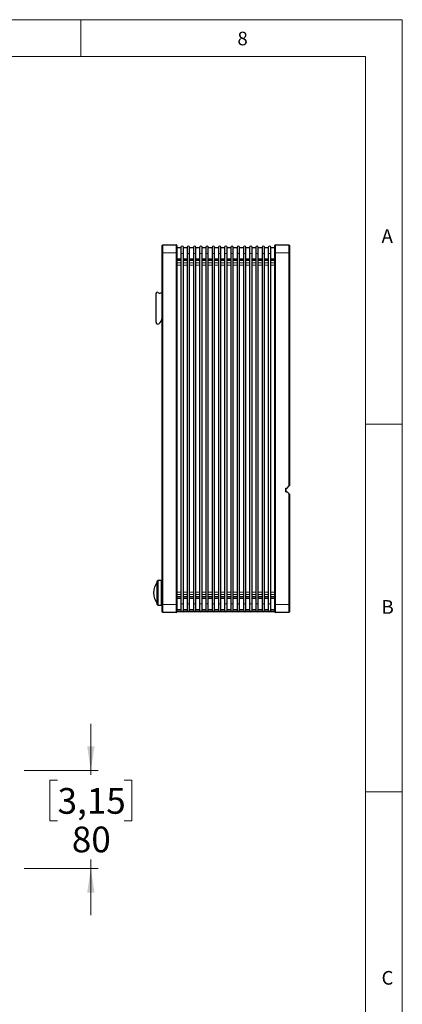
# Model space of a CAD drawing. Units: millimetres. Extents: x 15 to 414, y 5 to 290.
# Drawn here: x 362 to 414, y 156 to 290 of the extents above; entities that cross this region are included whole.
import ezdxf

# ---------------------------------------------------------------- set-up
doc = ezdxf.new("R2010")
doc.units = ezdxf.units.MM
doc.linetypes.add('SLD-Solid', pattern=[0])
doc.styles.add('SLDTEXTSTYLE0', font='GOTHIC.TTF', dxfattribs={"width": 0.913})
doc.dimstyles.new('SLDDIMSTYLE2', dxfattribs={"dimtxt": 3.5, "dimasz": 3.302, "dimexe": 0, "dimexo": 0.0625, "dimgap": 0.875, "dimtad": 0, "dimtih": 1, "dimtoh": 1, "dimlfac": 6, "dimrnd": 1e-09, "dimzin": 12, "dimdsep": 46, "dimtxsty": 'SLDTEXTSTYLE0', "dimsah": 1, "dimcen": 0.09, "dimadec": 0, "dimazin": 3, "dimtfac": 1, "dimtmove": 0, "dimatfit": 0, "dimfxl": 0, "dimfrac": 2, "dimtolj": 1, "dimtzin": 12, "dimarcsym": 0})

# ---------------------------------------------------------------- blocks, each defined once
blk = doc.blocks.new('_D_3')
at = {"color": 8, "linetype": 'SLD-Solid', "lineweight": 0, "true_color": 0x808080}
for p, q in [((371.35, 187.55), (371.35, 193.9)), ((362.27, 187.55), (372.35, 187.55)), ((371.35, 187.55), (371.35, 186.96)), ((366.83, 186.25), (365.76, 186.25)), ((365.76, 186.25), (365.76, 180.7)), ((375.88, 186.25), (376.95, 186.25)), ((376.95, 186.25), (376.95, 180.7)), ((365.76, 180.7), (366.83, 180.7)), ((376.95, 180.7), (375.88, 180.7)), ((371.35, 174.22), (371.35, 175.46)), ((362.27, 174.22), (372.35, 174.22)), ((371.35, 174.22), (371.35, 167.87))]:
    blk.add_line(p, q, dxfattribs=at)
at = {"color": 8, "linetype": 'SLD-Solid', "lineweight": 18, "true_color": 0x808080}
for points in [[(371.35, 187.55), (371.86, 190.86), (370.85, 190.86)], [(371.35, 174.22), (370.85, 170.92), (371.86, 170.92)]]:
    blk.add_solid(points, dxfattribs=at)
at = {"color": 8, "linetype": 'SLD-Solid', "lineweight": 18, "true_color": 0x808080, "char_height": 3.5, "attachment_point": 1, "style": 'SLDTEXTSTYLE0'}
for s, insert in [('3,15', (366.83, 185.17)), ('80', (368.77, 179.93))]:
    blk.add_mtext(s, dxfattribs=dict(at, insert=insert))

msp = doc.modelspace()

# ---------------------------------------------------------------- linework, layer by layer
at = {"color": 7, "linetype": 'SLD-Solid', "lineweight": 18}
for p, q in [((413.7629, 289.668), (14.9906, 289.668)), ((369.9906, 289.668), (369.9906, 284.668)), ((413.7629, 289.668), (413.7629, 5.132)), ((408.7629, 284.668), (19.9906, 284.668)), ((408.7629, 284.668), (408.7629, 46.7261)), ((413.7629, 234.668), (408.7629, 234.668)), ((413.7629, 184.668), (408.7629, 184.668))]:
    msp.add_line(p, q, dxfattribs=at)
at = {"color": 7, "linetype": 'SLD-Solid', "lineweight": 25}
for p, q in [((381.0674, 257.9652), (381.0674, 258.9652)), ((381.1507, 259.0485), (382.9841, 259.0485)), ((383.0674, 258.9652), (383.0674, 257.9652)), ((383.6174, 258.6319), (383.0674, 258.6319)), ((383.6174, 258.7152), (383.6174, 257.8819)), ((383.9507, 257.8819), (383.9507, 258.7152)), ((384.4674, 258.6319), (383.9507, 258.6319)), ((384.4674, 258.7152), (384.4674, 257.8819)), ((384.8007, 257.8819), (384.8007, 258.7152)), ((385.3174, 258.6319), (384.8007, 258.6319)), ((385.3174, 258.7152), (385.3174, 257.8819)), ((385.6507, 257.8819), (385.6507, 258.7152)), ((386.1674, 258.6319), (385.6507, 258.6319)), ((386.1674, 258.7152), (386.1674, 257.8819)), ((386.5007, 257.8819), (386.5007, 258.7152)), ((387.0174, 258.6319), (386.5007, 258.6319)), ((387.0174, 258.7152), (387.0174, 257.8819)), ((387.3507, 257.8819), (387.3507, 258.7152)), ((387.8674, 258.6319), (387.3507, 258.6319)), ((387.8674, 258.7152), (387.8674, 257.8819)), ((388.2007, 257.8819), (388.2007, 258.7152)), ((388.7174, 258.6319), (388.2007, 258.6319)), ((388.7174, 258.7152), (388.7174, 257.8819)), ((389.0507, 257.8819), (389.0507, 258.7152)), ((389.5674, 258.6319), (389.0507, 258.6319)), ((389.5674, 258.7152), (389.5674, 257.8819)), ((389.9007, 257.8819), (389.9007, 258.7152)), ((390.4174, 258.6319), (389.9007, 258.6319)), ((390.4174, 258.7152), (390.4174, 257.8819)), ((390.7507, 257.8819), (390.7507, 258.7152)), ((391.2674, 258.6319), (390.7507, 258.6319)), ((391.2674, 258.7152), (391.2674, 257.8819)), ((391.6007, 257.8819), (391.6007, 258.7152)), ((392.1174, 258.6319), (391.6007, 258.6319)), ((392.1174, 258.7152), (392.1174, 257.8819)), ((392.4507, 257.8819), (392.4507, 258.7152)), ((392.9674, 258.6319), (392.4507, 258.6319)), ((392.9674, 258.7152), (392.9674, 257.8819)), ((393.3007, 257.8819), (393.3007, 258.7152)), ((393.8174, 258.6319), (393.3007, 258.6319)), ((393.8174, 258.7152), (393.8174, 257.8819)), ((394.1507, 257.8819), (394.1507, 258.7152)), ((394.6674, 258.6319), (394.1507, 258.6319)), ((394.6674, 258.7152), (394.6674, 257.8819)), ((395.0007, 257.8819), (395.0007, 258.7152)), ((395.5174, 258.6319), (395.0007, 258.6319)), ((395.5174, 258.7152), (395.5174, 257.8819)), ((395.8507, 257.8819), (395.8507, 258.7152)), ((396.4007, 258.6319), (395.8507, 258.6319)), ((396.4007, 257.9652), (396.4007, 258.9652)), ((396.4841, 259.0485), (398.3174, 259.0485)), ((398.4007, 258.9652), (398.4007, 257.9652)), ((381.0674, 210.1319), (381.0674, 257.9652)), ((383.0674, 257.9652), (383.0674, 210.1319)), ((383.0674, 257.1319), (383.6174, 257.1319)), ((383.6174, 257.8819), (383.6174, 210.2152)), ((383.9507, 210.2152), (383.9507, 257.8819)), ((383.9507, 257.1319), (384.4674, 257.1319)), ((384.4674, 257.8819), (384.4674, 210.2152)), ((384.8007, 210.2152), (384.8007, 257.8819)), ((384.8007, 257.1319), (385.3174, 257.1319)), ((385.3174, 257.8819), (385.3174, 210.2152)), ((385.6507, 210.2152), (385.6507, 257.8819)), ((385.6507, 257.1319), (386.1674, 257.1319)), ((386.1674, 257.8819), (386.1674, 210.2152)), ((386.5007, 210.2152), (386.5007, 257.8819)), ((386.5007, 257.1319), (387.0174, 257.1319)), ((387.0174, 257.8819), (387.0174, 210.2152)), ((387.3507, 210.2152), (387.3507, 257.8819)), ((387.3507, 257.1319), (387.8674, 257.1319)), ((387.8674, 257.8819), (387.8674, 210.2152)), ((388.2007, 210.2152), (388.2007, 257.8819)), ((388.2007, 257.1319), (388.7174, 257.1319)), ((388.7174, 257.8819), (388.7174, 210.2152)), ((389.0507, 210.2152), (389.0507, 257.8819)), ((389.0507, 257.1319), (389.5674, 257.1319)), ((389.5674, 257.8819), (389.5674, 210.2152)), ((389.9007, 210.2152), (389.9007, 257.8819)), ((389.9007, 257.1319), (390.4174, 257.1319)), ((390.4174, 257.8819), (390.4174, 210.2152)), ((390.7507, 210.2152), (390.7507, 257.8819)), ((390.7507, 257.1319), (391.2674, 257.1319)), ((391.2674, 257.8819), (391.2674, 210.2152)), ((391.6007, 210.2152), (391.6007, 257.8819)), ((391.6007, 257.1319), (392.1174, 257.1319)), ((392.1174, 257.8819), (392.1174, 210.2152)), ((392.4507, 210.2152), (392.4507, 257.8819)), ((392.4507, 257.1319), (392.9674, 257.1319)), ((392.9674, 257.8819), (392.9674, 210.2152)), ((393.3007, 210.2152), (393.3007, 257.8819)), ((393.3007, 257.1319), (393.8174, 257.1319)), ((393.8174, 257.8819), (393.8174, 210.2152)), ((394.1507, 210.2152), (394.1507, 257.8819)), ((394.1507, 257.1319), (394.6674, 257.1319)), ((394.6674, 257.8819), (394.6674, 210.2152)), ((395.0007, 210.2152), (395.0007, 257.8819)), ((395.0007, 257.1319), (395.5174, 257.1319)), ((395.5174, 257.8819), (395.5174, 210.2152)), ((395.8507, 210.2152), (395.8507, 257.8819)), ((395.8507, 257.1319), (396.4007, 257.1319)), ((396.4007, 210.1319), (396.4007, 257.9652)), ((398.4007, 257.9652), (398.4007, 226.2985)), ((383.6174, 256.9391), (383.0674, 256.9391)), ((384.4674, 256.9391), (383.9507, 256.9391)), ((385.3174, 256.9391), (384.8007, 256.9391)), ((386.1674, 256.9391), (385.6507, 256.9391)), ((387.0174, 256.9391), (386.5007, 256.9391)), ((387.8674, 256.9391), (387.3507, 256.9391)), ((388.7174, 256.9391), (388.2007, 256.9391)), ((389.5674, 256.9391), (389.0507, 256.9391)), ((390.4174, 256.9391), (389.9007, 256.9391)), ((391.2674, 256.9391), (390.7507, 256.9391)), ((392.1174, 256.9391), (391.6007, 256.9391)), ((392.9674, 256.9391), (392.4507, 256.9391)), ((393.8174, 256.9391), (393.3007, 256.9391)), ((394.6674, 256.9391), (394.1507, 256.9391)), ((395.5174, 256.9391), (395.0007, 256.9391)), ((396.4007, 256.9391), (395.8507, 256.9391)), ((380.2341, 248.5153), (380.2341, 252.4319)), ((380.4712, 252.5829), (380.6615, 252.4942)), ((398.4174, 235.4888), (398.4007, 235.4888)), ((398.4174, 235.3245), (398.4007, 235.3245)), ((398.4174, 234.9101), (398.4007, 234.9101)), ((398.4174, 232.5938), (398.4007, 232.5938)), ((398.4174, 232.58), (398.4007, 232.58)), ((398.4174, 232.2792), (398.4007, 232.2792)), ((398.4174, 232.187), (398.4007, 232.187)), ((398.4174, 232.3424), (398.4174, 232.3174)), ((398.4174, 232.3174), (398.4174, 232.3042)), ((398.4174, 232.3042), (398.4174, 232.2792)), ((398.4174, 232.2792), (398.4174, 232.212)), ((398.4174, 232.212), (398.4174, 232.187)), ((398.4174, 231.2978), (398.4007, 231.2978)), ((398.4174, 230.3582), (398.4007, 230.3582)), ((398.4174, 230.4255), (398.4174, 230.3878)), ((398.4174, 230.3582), (398.4174, 230.333)), ((398.4007, 230.1907), (398.4174, 230.1907)), ((398.4174, 230.1151), (398.4007, 230.1151)), ((398.4174, 230.0947), (398.4007, 230.0947)), ((398.4174, 230.216), (398.4174, 230.1907)), ((397.9007, 225.9652), (398.0674, 225.9652)), ((397.9007, 225.9652), (397.9007, 225.4652)), ((397.9007, 225.4652), (398.0674, 225.4652)), ((397.9065, 225.4652), (397.9065, 225.9652)), ((398.0674, 225.9652), (398.3174, 226.2152)), ((398.3174, 225.2152), (398.0674, 225.4652)), ((398.4007, 226.2985), (398.3174, 226.2152)), ((398.3174, 225.2152), (398.4007, 225.1319)), ((398.4007, 225.1319), (398.4007, 210.1319)), ((380.4841, 213.3819), (380.4007, 213.2985)), ((380.4007, 212.3062), (380.4007, 213.2985)), ((380.9841, 213.3819), (380.4841, 213.3819)), ((380.4841, 213.3819), (380.4841, 212.3373)), ((381.0674, 213.2985), (380.9841, 213.3819)), ((380.9841, 210.0485), (380.9841, 213.3819)), ((380.4007, 210.1319), (380.4007, 212.3062)), ((380.4841, 212.3373), (380.4841, 210.0485)), ((383.6174, 211.158), (383.0674, 211.158)), ((383.6174, 210.9652), (383.0674, 210.9652)), ((384.4674, 211.158), (383.9507, 211.158)), ((384.4674, 210.9652), (383.9507, 210.9652)), ((385.3174, 211.158), (384.8007, 211.158)), ((385.3174, 210.9652), (384.8007, 210.9652)), ((386.1674, 211.158), (385.6507, 211.158)), ((386.1674, 210.9652), (385.6507, 210.9652)), ((387.0174, 211.158), (386.5007, 211.158)), ((387.0174, 210.9652), (386.5007, 210.9652)), ((387.8674, 211.158), (387.3507, 211.158)), ((387.8674, 210.9652), (387.3507, 210.9652)), ((388.7174, 211.158), (388.2007, 211.158)), ((388.7174, 210.9652), (388.2007, 210.9652)), ((389.5674, 211.158), (389.0507, 211.158)), ((389.5674, 210.9652), (389.0507, 210.9652)), ((390.4174, 211.158), (389.9007, 211.158)), ((390.4174, 210.9652), (389.9007, 210.9652)), ((391.2674, 211.158), (390.7507, 211.158)), ((391.2674, 210.9652), (390.7507, 210.9652)), ((392.1174, 211.158), (391.6007, 211.158)), ((392.1174, 210.9652), (391.6007, 210.9652)), ((392.9674, 211.158), (392.4507, 211.158)), ((392.9674, 210.9652), (392.4507, 210.9652)), ((393.8174, 211.158), (393.3007, 211.158)), ((393.8174, 210.9652), (393.3007, 210.9652)), ((394.6674, 211.158), (394.1507, 211.158)), ((394.6674, 210.9652), (394.1507, 210.9652)), ((395.5174, 211.158), (395.0007, 211.158)), ((395.5174, 210.9652), (395.0007, 210.9652)), ((396.4007, 211.158), (395.8507, 211.158)), ((396.4007, 210.9652), (395.8507, 210.9652)), ((380.4007, 210.1319), (380.4841, 210.0485)), ((380.4841, 210.0485), (380.9841, 210.0485)), ((380.9841, 210.0485), (381.0674, 210.1319)), ((381.0674, 209.1319), (381.0674, 210.1319)), ((382.9841, 209.0485), (381.1507, 209.0485)), ((383.0674, 210.1319), (383.0674, 209.1319)), ((383.0674, 209.4652), (383.6174, 209.4652)), ((383.0841, 209.4652), (383.0841, 209.3819)), ((383.0841, 209.3819), (383.0841, 209.1319)), ((383.6174, 209.1319), (383.0841, 209.1319)), ((383.6174, 210.2152), (383.6174, 209.3819)), ((383.6174, 209.3819), (383.6174, 209.1319)), ((383.9507, 209.3819), (383.9507, 210.2152)), ((383.9507, 209.4652), (384.4674, 209.4652)), ((383.9507, 209.1319), (383.9507, 209.3819)), ((384.4674, 209.1319), (383.9507, 209.1319)), ((384.4674, 210.2152), (384.4674, 209.3819)), ((384.4674, 209.3819), (384.4674, 209.1319)), ((384.8007, 209.3819), (384.8007, 210.2152)), ((384.8007, 209.4652), (385.3174, 209.4652)), ((384.8007, 209.1319), (384.8007, 209.3819)), ((385.3174, 209.1319), (384.8007, 209.1319)), ((385.3174, 210.2152), (385.3174, 209.3819)), ((385.3174, 209.3819), (385.3174, 209.1319)), ((385.6507, 209.3819), (385.6507, 210.2152)), ((385.6507, 209.4652), (386.1674, 209.4652)), ((385.6507, 209.1319), (385.6507, 209.3819)), ((386.1674, 209.1319), (385.6507, 209.1319)), ((386.1674, 210.2152), (386.1674, 209.3819)), ((386.1674, 209.3819), (386.1674, 209.1319)), ((386.5007, 209.3819), (386.5007, 210.2152)), ((386.5007, 209.4652), (387.0174, 209.4652)), ((386.5007, 209.1319), (386.5007, 209.3819)), ((387.0174, 209.1319), (386.5007, 209.1319)), ((387.0174, 210.2152), (387.0174, 209.3819)), ((387.0174, 209.3819), (387.0174, 209.1319)), ((387.3507, 209.3819), (387.3507, 210.2152)), ((387.3507, 209.4652), (387.8674, 209.4652)), ((387.3507, 209.1319), (387.3507, 209.3819)), ((387.8674, 209.1319), (387.3507, 209.1319)), ((387.8674, 210.2152), (387.8674, 209.3819)), ((387.8674, 209.3819), (387.8674, 209.1319)), ((388.2007, 209.3819), (388.2007, 210.2152)), ((388.2007, 209.4652), (388.7174, 209.4652)), ((388.2007, 209.1319), (388.2007, 209.3819)), ((388.7174, 209.1319), (388.2007, 209.1319)), ((388.7174, 210.2152), (388.7174, 209.3819)), ((388.7174, 209.3819), (388.7174, 209.1319)), ((389.0507, 209.3819), (389.0507, 210.2152)), ((389.0507, 209.4652), (389.5674, 209.4652)), ((389.0507, 209.1319), (389.0507, 209.3819)), ((389.5674, 209.1319), (389.0507, 209.1319)), ((389.5674, 210.2152), (389.5674, 209.3819)), ((389.5674, 209.3819), (389.5674, 209.1319)), ((389.9007, 209.3819), (389.9007, 210.2152)), ((389.9007, 209.4652), (390.4174, 209.4652)), ((389.9007, 209.1319), (389.9007, 209.3819)), ((390.4174, 209.1319), (389.9007, 209.1319)), ((390.4174, 210.2152), (390.4174, 209.3819)), ((390.4174, 209.3819), (390.4174, 209.1319)), ((390.7507, 209.3819), (390.7507, 210.2152)), ((390.7507, 209.4652), (391.2674, 209.4652)), ((390.7507, 209.1319), (390.7507, 209.3819)), ((391.2674, 209.1319), (390.7507, 209.1319)), ((391.2674, 210.2152), (391.2674, 209.3819)), ((391.2674, 209.3819), (391.2674, 209.1319)), ((391.6007, 209.3819), (391.6007, 210.2152)), ((391.6007, 209.4652), (392.1174, 209.4652)), ((391.6007, 209.1319), (391.6007, 209.3819)), ((392.1174, 209.1319), (391.6007, 209.1319)), ((392.1174, 210.2152), (392.1174, 209.3819)), ((392.1174, 209.3819), (392.1174, 209.1319)), ((392.4507, 209.3819), (392.4507, 210.2152)), ((392.4507, 209.4652), (392.9674, 209.4652)), ((392.4507, 209.1319), (392.4507, 209.3819)), ((392.9674, 209.1319), (392.4507, 209.1319)), ((392.9674, 210.2152), (392.9674, 209.3819)), ((392.9674, 209.3819), (392.9674, 209.1319)), ((393.3007, 209.3819), (393.3007, 210.2152)), ((393.3007, 209.4652), (393.8174, 209.4652)), ((393.3007, 209.1319), (393.3007, 209.3819)), ((393.8174, 209.1319), (393.3007, 209.1319)), ((393.8174, 210.2152), (393.8174, 209.3819)), ((393.8174, 209.3819), (393.8174, 209.1319)), ((394.1507, 209.3819), (394.1507, 210.2152)), ((394.1507, 209.4652), (394.6674, 209.4652)), ((394.1507, 209.1319), (394.1507, 209.3819)), ((394.6674, 209.1319), (394.1507, 209.1319)), ((394.6674, 210.2152), (394.6674, 209.3819)), ((394.6674, 209.3819), (394.6674, 209.1319)), ((395.0007, 209.3819), (395.0007, 210.2152)), ((395.0007, 209.4652), (395.5174, 209.4652)), ((395.0007, 209.1319), (395.0007, 209.3819)), ((395.5174, 209.1319), (395.0007, 209.1319)), ((395.5174, 210.2152), (395.5174, 209.3819)), ((395.5174, 209.3819), (395.5174, 209.1319)), ((395.8507, 209.3819), (395.8507, 210.2152)), ((395.8507, 209.4652), (396.4007, 209.4652)), ((395.8507, 209.1319), (395.8507, 209.3819)), ((396.3841, 209.1319), (395.8507, 209.1319)), ((396.3841, 209.4652), (396.3841, 209.3819)), ((396.3841, 209.3819), (396.3841, 209.1319)), ((396.4007, 209.1319), (396.4007, 210.1319)), ((398.3174, 209.0485), (396.4841, 209.0485)), ((398.4007, 210.1319), (398.4007, 209.1319))]:
    msp.add_line(p, q, dxfattribs=at)
at = {"color": 8, "linetype": 'SLD-Solid', "lineweight": 18}
for p, q in [((381.1507, 259.0485), (381.1507, 257.9652)), ((382.9841, 257.9652), (382.9841, 259.0485)), ((396.4841, 259.0485), (396.4841, 257.9652)), ((398.3174, 257.9652), (398.3174, 259.0485)), ((381.0674, 257.9652), (381.1507, 257.9652)), ((381.1507, 257.9652), (381.1507, 210.1319)), ((382.9841, 257.9652), (381.1507, 257.9652)), ((382.9841, 210.1319), (382.9841, 257.9652)), ((382.9841, 257.9652), (383.0674, 257.9652)), ((383.9507, 257.8819), (383.6174, 257.8819)), ((384.8007, 257.8819), (384.4674, 257.8819)), ((385.6507, 257.8819), (385.3174, 257.8819)), ((386.5007, 257.8819), (386.1674, 257.8819)), ((387.3507, 257.8819), (387.0174, 257.8819)), ((388.2007, 257.8819), (387.8674, 257.8819)), ((389.0507, 257.8819), (388.7174, 257.8819)), ((389.9007, 257.8819), (389.5674, 257.8819)), ((390.7507, 257.8819), (390.4174, 257.8819)), ((391.6007, 257.8819), (391.2674, 257.8819)), ((392.4507, 257.8819), (392.1174, 257.8819)), ((393.3007, 257.8819), (392.9674, 257.8819)), ((394.1507, 257.8819), (393.8174, 257.8819)), ((395.0007, 257.8819), (394.6674, 257.8819)), ((395.8507, 257.8819), (395.5174, 257.8819)), ((396.4007, 257.9652), (396.4841, 257.9652)), ((396.4841, 257.9652), (396.4841, 210.1319)), ((398.3174, 257.9652), (396.4841, 257.9652)), ((398.3174, 226.2152), (398.3174, 257.9652)), ((398.3174, 257.9652), (398.4007, 257.9652)), ((383.0674, 256.6099), (383.6174, 256.6099)), ((383.6174, 256.292), (383.0674, 256.292)), ((383.9507, 256.6099), (384.4674, 256.6099)), ((384.4674, 256.292), (383.9507, 256.292)), ((384.8007, 256.6099), (385.3174, 256.6099)), ((385.3174, 256.292), (384.8007, 256.292)), ((385.6507, 256.6099), (386.1674, 256.6099)), ((386.1674, 256.292), (385.6507, 256.292)), ((386.5007, 256.6099), (387.0174, 256.6099)), ((387.0174, 256.292), (386.5007, 256.292)), ((387.3507, 256.6099), (387.8674, 256.6099)), ((387.8674, 256.292), (387.3507, 256.292)), ((388.2007, 256.6099), (388.7174, 256.6099)), ((388.7174, 256.292), (388.2007, 256.292)), ((389.0507, 256.6099), (389.5674, 256.6099)), ((389.5674, 256.292), (389.0507, 256.292)), ((389.9007, 256.6099), (390.4174, 256.6099)), ((390.4174, 256.292), (389.9007, 256.292)), ((390.7507, 256.6099), (391.2674, 256.6099)), ((391.2674, 256.292), (390.7507, 256.292)), ((391.6007, 256.6099), (392.1174, 256.6099)), ((392.1174, 256.292), (391.6007, 256.292)), ((392.4507, 256.6099), (392.9674, 256.6099)), ((392.9674, 256.292), (392.4507, 256.292)), ((393.3007, 256.6099), (393.8174, 256.6099)), ((393.8174, 256.292), (393.3007, 256.292)), ((394.1507, 256.6099), (394.6674, 256.6099)), ((394.6674, 256.292), (394.1507, 256.292)), ((395.0007, 256.6099), (395.5174, 256.6099)), ((395.5174, 256.292), (395.0007, 256.292)), ((395.8507, 256.6099), (396.4007, 256.6099)), ((396.4007, 256.292), (395.8507, 256.292)), ((398.4174, 235.0977), (398.4007, 235.0977)), ((398.4174, 234.9006), (398.4007, 234.9006)), ((398.4174, 234.1666), (398.4007, 234.1666)), ((398.4174, 233.1978), (398.4007, 233.1978)), ((398.4174, 232.5703), (398.4007, 232.5703)), ((398.4174, 232.3424), (398.4007, 232.3424)), ((398.4174, 232.3174), (398.4007, 232.3174)), ((398.4174, 232.3042), (398.4007, 232.3042)), ((398.4174, 232.212), (398.4007, 232.212)), ((398.4174, 231.0001), (398.4007, 231.0001)), ((398.4174, 230.6583), (398.4007, 230.6583)), ((398.4174, 230.4255), (398.4007, 230.4255)), ((398.4174, 230.333), (398.4007, 230.333)), ((398.4174, 230.216), (398.4007, 230.216)), ((398.3174, 210.1319), (398.3174, 225.2152)), ((383.0674, 211.8051), (383.6174, 211.8051)), ((383.9507, 211.8051), (384.4674, 211.8051)), ((384.8007, 211.8051), (385.3174, 211.8051)), ((385.6507, 211.8051), (386.1674, 211.8051)), ((386.5007, 211.8051), (387.0174, 211.8051)), ((387.3507, 211.8051), (387.8674, 211.8051)), ((388.2007, 211.8051), (388.7174, 211.8051)), ((389.0507, 211.8051), (389.5674, 211.8051)), ((389.9007, 211.8051), (390.4174, 211.8051)), ((390.7507, 211.8051), (391.2674, 211.8051)), ((391.6007, 211.8051), (392.1174, 211.8051)), ((392.4507, 211.8051), (392.9674, 211.8051)), ((393.3007, 211.8051), (393.8174, 211.8051)), ((394.1507, 211.8051), (394.6674, 211.8051)), ((395.0007, 211.8051), (395.5174, 211.8051)), ((395.8507, 211.8051), (396.4007, 211.8051)), ((383.6174, 211.4871), (383.0674, 211.4871)), ((384.4674, 211.4871), (383.9507, 211.4871)), ((385.3174, 211.4871), (384.8007, 211.4871)), ((386.1674, 211.4871), (385.6507, 211.4871)), ((387.0174, 211.4871), (386.5007, 211.4871)), ((387.8674, 211.4871), (387.3507, 211.4871)), ((388.7174, 211.4871), (388.2007, 211.4871)), ((389.5674, 211.4871), (389.0507, 211.4871)), ((390.4174, 211.4871), (389.9007, 211.4871)), ((391.2674, 211.4871), (390.7507, 211.4871)), ((392.1174, 211.4871), (391.6007, 211.4871)), ((392.9674, 211.4871), (392.4507, 211.4871)), ((393.8174, 211.4871), (393.3007, 211.4871)), ((394.6674, 211.4871), (394.1507, 211.4871)), ((395.5174, 211.4871), (395.0007, 211.4871)), ((396.4007, 211.4871), (395.8507, 211.4871)), ((381.0674, 210.1319), (381.1507, 210.1319)), ((381.1507, 210.1319), (381.1507, 209.0485)), ((381.1507, 210.1319), (382.9841, 210.1319)), ((382.9841, 209.0485), (382.9841, 210.1319)), ((382.9841, 210.1319), (383.0674, 210.1319)), ((383.0841, 209.3819), (383.6174, 209.3819)), ((383.9507, 210.2152), (383.6174, 210.2152)), ((383.9507, 209.3819), (384.4674, 209.3819)), ((384.8007, 210.2152), (384.4674, 210.2152)), ((384.8007, 209.3819), (385.3174, 209.3819)), ((385.6507, 210.2152), (385.3174, 210.2152)), ((385.6507, 209.3819), (386.1674, 209.3819)), ((386.5007, 210.2152), (386.1674, 210.2152)), ((386.5007, 209.3819), (387.0174, 209.3819)), ((387.3507, 210.2152), (387.0174, 210.2152)), ((387.3507, 209.3819), (387.8674, 209.3819)), ((388.2007, 210.2152), (387.8674, 210.2152)), ((388.2007, 209.3819), (388.7174, 209.3819)), ((389.0507, 210.2152), (388.7174, 210.2152)), ((389.0507, 209.3819), (389.5674, 209.3819)), ((389.9007, 210.2152), (389.5674, 210.2152)), ((389.9007, 209.3819), (390.4174, 209.3819)), ((390.7507, 210.2152), (390.4174, 210.2152)), ((390.7507, 209.3819), (391.2674, 209.3819)), ((391.6007, 210.2152), (391.2674, 210.2152)), ((391.6007, 209.3819), (392.1174, 209.3819)), ((392.4507, 210.2152), (392.1174, 210.2152)), ((392.4507, 209.3819), (392.9674, 209.3819)), ((393.3007, 210.2152), (392.9674, 210.2152)), ((393.3007, 209.3819), (393.8174, 209.3819)), ((394.1507, 210.2152), (393.8174, 210.2152)), ((394.1507, 209.3819), (394.6674, 209.3819)), ((395.0007, 210.2152), (394.6674, 210.2152)), ((395.0007, 209.3819), (395.5174, 209.3819)), ((395.8507, 210.2152), (395.5174, 210.2152)), ((395.8507, 209.3819), (396.3841, 209.3819)), ((396.4007, 210.1319), (396.4841, 210.1319)), ((396.4841, 210.1319), (398.3174, 210.1319)), ((396.4841, 210.1319), (396.4841, 209.0485)), ((398.3174, 209.0485), (398.3174, 210.1319)), ((398.4007, 210.1319), (398.3174, 210.1319))]:
    msp.add_line(p, q, dxfattribs=at)
at = {"color": 7, "linetype": 'SLD-Solid', "lineweight": 25, "flags": 128}
msp.add_lwpolyline([(380.8892, 252.5026), (381.0003, 252.5748), (381.0674, 252.6298)], dxfattribs=at)
at = {"color": 7, "linetype": 'SLD-Solid', "lineweight": 25}
for centre, radius, start, end in [((381.1507, 258.9652), 0.0833, 90, 180), ((382.9841, 258.9652), 0.0833, 0, 90), ((383.7841, 258.7152), 0.1667, 0, 180), ((384.6341, 258.7152), 0.1667, 0, 180), ((385.4841, 258.7152), 0.1667, 0, 180), ((386.3341, 258.7152), 0.1667, 0, 180), ((387.1841, 258.7152), 0.1667, 0, 180), ((388.0341, 258.7152), 0.1667, 0, 180), ((388.8841, 258.7152), 0.1667, 0, 180), ((389.7341, 258.7152), 0.1667, 0, 180), ((390.5841, 258.7152), 0.1667, 0, 180), ((391.4341, 258.7152), 0.1667, 0, 180), ((392.2841, 258.7152), 0.1667, 0, 180), ((393.1341, 258.7152), 0.1667, 0, 180), ((393.9841, 258.7152), 0.1667, 0, 180), ((394.8341, 258.7152), 0.1667, 0, 180), ((395.6841, 258.7152), 0.1667, 0, 180), ((396.4841, 258.9652), 0.0833, 90, 180), ((398.3174, 258.9652), 0.0833, 0, 90), ((380.4007, 252.4319), 0.1667, 65, 180), ((380.7671, 252.7208), 0.25, 245, 299.240922), ((380.0674, 249.1389), 1, 303.748989, 0), ((380.4841, 248.5153), 0.25, 180, 303.748989), ((382.4007, 211.7152), 2.5, 143.130102, 216.869898), ((381.1507, 209.1319), 0.0833, 180, 270), ((382.9841, 209.1319), 0.0833, 270, 0), ((383.7841, 209.3819), 0.1667, 180, 0), ((383.7841, 209.3819), 0.25, 228.189685, 311.810315), ((384.6341, 209.3819), 0.1667, 180, 0), ((384.6341, 209.3819), 0.25, 228.189685, 311.810315), ((385.4841, 209.3819), 0.1667, 180, 0), ((385.4841, 209.3819), 0.25, 228.189685, 311.810315), ((386.3341, 209.3819), 0.1667, 180, 0), ((386.3341, 209.3819), 0.25, 228.189685, 311.810315), ((387.1841, 209.3819), 0.1667, 180, 0), ((387.1841, 209.3819), 0.25, 228.189685, 311.810315), ((388.0341, 209.3819), 0.1667, 180, 0), ((388.0341, 209.3819), 0.25, 228.189685, 311.810315), ((388.8841, 209.3819), 0.1667, 180, 0), ((388.8841, 209.3819), 0.25, 228.189685, 311.810315), ((389.7341, 209.3819), 0.1667, 180, 0), ((389.7341, 209.3819), 0.25, 228.189685, 311.810315), ((390.5841, 209.3819), 0.1667, 180, 0), ((390.5841, 209.3819), 0.25, 228.189685, 311.810315), ((391.4341, 209.3819), 0.1667, 180, 0), ((391.4341, 209.3819), 0.25, 228.189685, 311.810315), ((392.2841, 209.3819), 0.1667, 180, 0), ((392.2841, 209.3819), 0.25, 228.189685, 311.810315), ((393.1341, 209.3819), 0.1667, 180, 0), ((393.1341, 209.3819), 0.25, 228.189685, 311.810315), ((393.9841, 209.3819), 0.1667, 180, 0), ((393.9841, 209.3819), 0.25, 228.189685, 311.810315), ((394.8341, 209.3819), 0.1667, 180, 0), ((394.8341, 209.3819), 0.25, 228.189685, 311.810315), ((395.6841, 209.3819), 0.1667, 180, 0), ((395.6841, 209.3819), 0.25, 228.189685, 311.810315), ((396.4841, 209.1319), 0.0833, 180, 270), ((398.3174, 209.1319), 0.0833, 270, 0)]:
    msp.add_arc(centre, radius, start, end, dxfattribs=at)
for points, knots in [([(398.4174, 235.4888), (398.4174, 235.485), (398.4174, 235.4777), (398.4174, 235.4263), (398.4174, 235.3634), (398.4174, 235.3188), (398.4174, 235.2961)], [0, 0, 0, 0, 0.28376789, 0.55796117, 0.77504508, 1, 1, 1, 1]), ([(398.4174, 235.3245), (398.4174, 235.323), (398.4174, 235.3203), (398.4174, 235.2964), (398.4174, 235.2624), (398.4174, 235.2156), (398.4174, 235.16), (398.4174, 235.1167), (398.4174, 235.0977)], [0, 0, 0, 0, 0.19979758, 0.36949695, 0.51998318, 0.65765987, 0.84976022, 1, 1, 1, 1]), ([(398.4174, 235.0977), (398.4174, 235.0712), (398.4174, 235.0203), (398.4174, 234.959), (398.4174, 234.9178), (398.4174, 234.9126), (398.4174, 234.9101)], [0, 0, 0, 0, 0.310531681, 0.596457815, 0.800892166, 1, 1, 1, 1]), ([(398.4174, 234.9006), (398.4174, 234.8408), (398.4174, 234.7079), (398.4174, 234.4614), (398.4174, 234.2833), (398.4174, 234.1666)], [0, 0, 0, 0, 0.22028926, 0.4894868, 1, 1, 1, 1]), ([(398.4174, 234.1666), (398.4174, 233.9952), (398.4174, 233.7581), (398.4174, 233.4255), (398.4174, 233.2718), (398.4174, 233.1978)], [0, 0, 0, 0, 0.57490202, 0.79540483, 1, 1, 1, 1]), ([(398.4174, 233.1978), (398.4174, 233.1093), (398.4174, 232.9361), (398.4174, 232.7355), (398.4174, 232.614), (398.4174, 232.6007), (398.4174, 232.5938)], [0, 0, 0, 0, 0.281349456, 0.550369061, 0.765686555, 1, 1, 1, 1]), ([(398.4174, 232.5703), (398.4174, 232.5332), (398.4174, 232.4564), (398.4174, 232.3874), (398.4174, 232.3766), (398.4174, 232.3721)], [0, 0, 0, 0, 0.353966265, 0.732122752, 1, 1, 1, 1]), ([(398.4174, 231.2978), (398.4174, 231.293), (398.4174, 231.2832), (398.4174, 231.2175), (398.4174, 231.1194), (398.4174, 231.0402), (398.4174, 231.0001)], [0, 0, 0, 0, 0.28202312, 0.56692441, 0.7806609, 1, 1, 1, 1]), ([(398.4174, 231.0001), (398.4174, 230.9666), (398.4174, 230.9023), (398.4174, 230.8197), (398.4174, 230.7272), (398.4174, 230.6871), (398.4174, 230.6583)], [0, 0, 0, 0, 0.19158933, 0.3672879, 0.54661651, 1, 1, 1, 1]), ([(398.4174, 230.6583), (398.4174, 230.6419), (398.4174, 230.613), (398.4174, 230.5573), (398.4174, 230.4924), (398.4174, 230.4477), (398.4174, 230.4255)], [0, 0, 0, 0, 0.36365914, 0.6420825, 0.82190887, 1, 1, 1, 1]), ([(398.4174, 230.333), (398.4174, 230.312), (398.4174, 230.2731), (398.4174, 230.2341), (398.4174, 230.216)], [0, 0, 0, 0, 0.53681803, 1, 1, 1, 1]), ([(398.4174, 230.1632), (398.4174, 230.1582), (398.4174, 230.1304), (398.4174, 230.122), (398.4174, 230.1151)], [0, 0, 0, 0, 0.182690178, 1, 1, 1, 1])]:
    msp.add_open_spline(points, degree=3, knots=knots, dxfattribs=at)

# ---------------------------------------------------------------- texts
at = {"color": 7, "linetype": 'Continuous', "lineweight": 0, "char_height": 1.8521, "attachment_point": 1, "style": 'SLDTEXTSTYLE0'}
for s, insert in [('8', (391.3117, 288.0378)), ('A', (410.9371, 261.167)), ('B', (410.9371, 210.7259)), ('C', (410.9371, 160.2848))]:
    msp.add_mtext(s, dxfattribs=dict(at, insert=insert))

# ---------------------------------------------------------------- dimensions: what is measured, and where the dimension line sits
at = {"color": 8, "linetype": 'SLD-Solid', "lineweight": 18, "true_color": 0x808080}
dim = msp.add_linear_dim(base=(371.3537, 174.2213), p1=(361.2703, 187.5546), p2=(361.2703, 174.2213), angle=90, dimstyle='SLDDIMSTYLE2', dxfattribs=at)
dim.commit()
dim.dimension.update_dxf_attribs({"geometry": '_D_3', "text_midpoint": (371.3537, 181.2119), "dimtype": 160})

doc.saveas('drawing.dxf')
